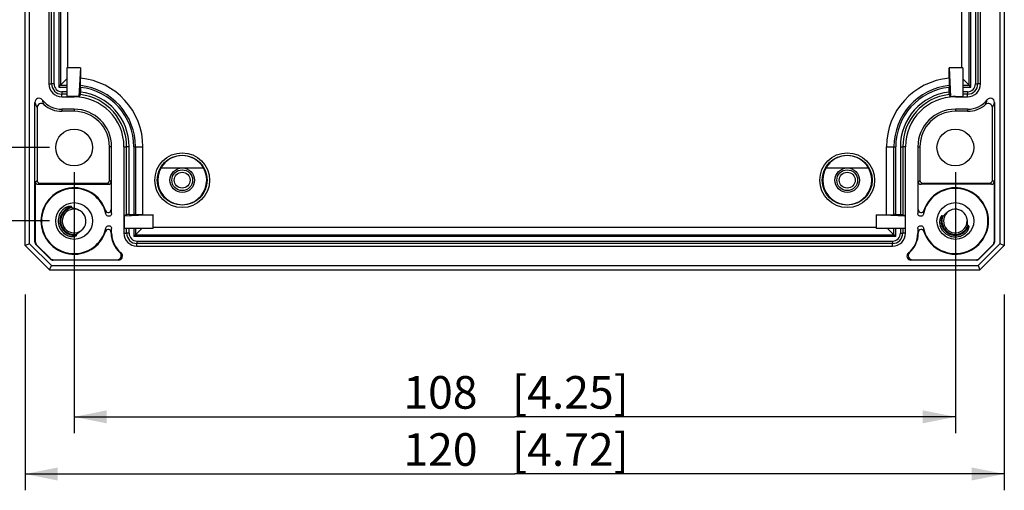
# Model space of a CAD drawing. Units: millimetres. Extents: x 12 to 202, y 7 to 290.
# Drawn here: x 48 to 108, y 86 to 115 of the extents above; entities that cross this region are included whole.
import ezdxf

# ---------------------------------------------------------------- set-up
doc = ezdxf.new("R2010")
doc.units = ezdxf.units.MM
doc.header["$LTSCALE"] = 19.36
doc.layers.get('0').update_dxf_attribs({"linetype": 'CONTINUOUS'})
doc.layers.add('EDGEFEAT', color=7, linetype='CONTINUOUS')
doc.styles.get("Standard").update_dxf_attribs({"font": 'ARIAL.TTF'})
doc.dimstyles.new('DIMSTYLE_2', dxfattribs={"dimtxt": 2, "dimasz": 2, "dimexe": 0.18, "dimexo": 0.0625, "dimgap": 0.09, "dimtad": 1, "dimdec": 1, "dimlfac": 2, "dimdsep": 46, "dimtxsty": 'STANDARD', "dimblk": '_FILLED', "dimblk1": '_FILLED', "dimblk2": '_FILLED', "dimcen": 0.09, "dimadec": 0, "dimazin": 0, "dimtp": 0.3, "dimtm": 0.3, "dimtfac": 1, "dimtdec": 1, "dimtofl": 0, "dimtmove": 0, "dimatfit": 3, "dimldrblk": '_FILLED', "dimfxl": 1, "dimtolj": 1, "dimarcsym": 0})

# ---------------------------------------------------------------- blocks, each defined once
blk = doc.blocks.new('_FILLED')
at = {"color": 0, "linetype": 'BYBLOCK'}
blk.add_solid([(0, 0), (-1, 0.2), (-1, -0.2)], dxfattribs=at)
blk = doc.blocks.new('*D1')
at = {"color": 2, "linetype": 'CONTINUOUS'}
for p, q in [((48, 98.5), (48, 86.5)), ((108, 98.5), (108, 86.5)), ((48, 87.5), (78, 87.5)), ((108, 87.5), (78, 87.5))]:
    blk.add_line(p, q, dxfattribs=at)
at = {"color": 2, "linetype": 'CONTINUOUS', "xscale": 2, "yscale": 2, "zscale": 2, "rotation": 180}
blk.add_blockref('_FILLED', (48, 87.5), dxfattribs=at)
at = {"color": 2, "linetype": 'CONTINUOUS', "xscale": 2, "yscale": 2, "zscale": 2}
blk.add_blockref('_FILLED', (108, 87.5), dxfattribs=at)
at = {"color": 2, "linetype": 'CONTINUOUS'}
for s, p in [('120', (71.178, 88)), ('[4.72]', (77.84, 88))]:
    blk.add_text(s, height=2, dxfattribs=at).set_placement(p)
blk = doc.blocks.new('*D9')
at = {"color": 2, "linetype": 'CONTINUOUS'}
for p, q in [((49.5, 132.5), (41.5, 132.5)), ((42.5, 132.5), (42.5, 120)), ((42.5, 107.5), (42.5, 120)), ((49.5, 107.5), (41.5, 107.5))]:
    blk.add_line(p, q, dxfattribs=at)
at = {"color": 2, "linetype": 'CONTINUOUS', "xscale": 2, "yscale": 2, "zscale": 2}
for p, rotation in [((42.5, 132.5), 90), ((42.5, 107.5), 270)]:
    blk.add_blockref('_FILLED', p, dxfattribs=dict(at, rotation=rotation))
at = {"color": 2, "linetype": 'CONTINUOUS'}
for s, p in [('[1.97]', (42, 119.063)), ('50', (42, 113.955))]:
    blk.add_text(s, height=2, rotation=90, dxfattribs=at).set_placement(p)
blk = doc.blocks.new('*D10')
at = {"color": 2, "linetype": 'CONTINUOUS'}
for p, q in [((49.5, 137), (38, 137)), ((39, 137), (39, 120)), ((39, 103), (39, 120)), ((49.5, 103), (38, 103))]:
    blk.add_line(p, q, dxfattribs=at)
at = {"color": 2, "linetype": 'CONTINUOUS', "xscale": 2, "yscale": 2, "zscale": 2}
for p, rotation in [((39, 137), 90), ((39, 103), 270)]:
    blk.add_blockref('_FILLED', p, dxfattribs=dict(at, rotation=rotation))
at = {"color": 2, "linetype": 'CONTINUOUS'}
for s, p in [('[2.68]', (38.5, 119.063)), ('68', (38.5, 113.955))]:
    blk.add_text(s, height=2, rotation=90, dxfattribs=at).set_placement(p)
blk = doc.blocks.new('*D11')
at = {"color": 2, "linetype": 'CONTINUOUS'}
for p, q in [((51, 106), (51, 90)), ((105, 106), (105, 90)), ((51, 91), (78, 91)), ((105, 91), (78, 91))]:
    blk.add_line(p, q, dxfattribs=at)
at = {"color": 2, "linetype": 'CONTINUOUS', "xscale": 2, "yscale": 2, "zscale": 2, "rotation": 180}
blk.add_blockref('_FILLED', (51, 91), dxfattribs=at)
at = {"color": 2, "linetype": 'CONTINUOUS', "xscale": 2, "yscale": 2, "zscale": 2}
blk.add_blockref('_FILLED', (105, 91), dxfattribs=at)
at = {"color": 2, "linetype": 'CONTINUOUS'}
for s, p in [('108', (71.178, 91.5)), ('[4.25]', (77.84, 91.5))]:
    blk.add_text(s, height=2, dxfattribs=at).set_placement(p)

msp = doc.modelspace()

# ---------------------------------------------------------------- linework, layer by layer
at = {"color": 7, "linetype": 'CONTINUOUS'}
for p, q in [((49.457, 128.6), (49.457, 111.4)), ((106.543, 111.4), (106.543, 128.6)), ((50.618, 112.386), (50.618, 127.614)), ((105.382, 127.614), (105.382, 112.386)), ((50.55, 112.386), (50.55, 110.624)), ((51.386, 112.386), (50.55, 112.386)), ((51.386, 112.386), (51.3, 110.624)), ((51.386, 112.386), (51.386, 111.75)), ((105.45, 112.386), (104.614, 112.386)), ((104.614, 112.386), (104.7, 110.624)), ((104.614, 111.75), (104.614, 112.386)), ((105.45, 112.386), (105.45, 110.624)), ((50.55, 111.7), (50.162, 111.312)), ((51.389, 111.292), (51.386, 111.75)), ((104.614, 111.75), (104.611, 111.292)), ((105.45, 111.7), (105.838, 111.312)), ((49.457, 111.4), (49.621, 111.4)), ((50.056, 111.206), (50.55, 111.206)), ((50.162, 111.312), (50.55, 111.312)), ((51.389, 111.185), (51.389, 110.899)), ((104.611, 110.899), (104.611, 111.185)), ((105.45, 111.312), (105.838, 111.312)), ((105.45, 111.206), (105.944, 111.206)), ((106.543, 111.4), (106.379, 111.4)), ((50.55, 110.921), (50.25, 110.921)), ((50.25, 110.607), (50.25, 110.771)), ((50.55, 110.771), (50.25, 110.771)), ((50.25, 110.607), (51, 110.607)), ((51.3, 110.624), (50.55, 110.624)), ((51, 110.607), (51, 110.624)), ((51.3, 110.624), (51.3, 110.609)), ((104.7, 110.624), (105.45, 110.624)), ((104.7, 110.609), (104.7, 110.624)), ((105, 110.607), (105, 110.624)), ((105, 110.607), (105.75, 110.607)), ((105.75, 110.921), (105.45, 110.921)), ((105.75, 110.771), (105.45, 110.771)), ((105.75, 110.607), (105.75, 110.771)), ((50.25, 109.85), (50.25, 109.719)), ((51, 109.85), (50.25, 109.85)), ((51, 109.85), (51, 109.719)), ((105.75, 109.85), (105, 109.85)), ((105, 109.85), (105, 109.719)), ((105.75, 109.85), (105.75, 109.719)), ((51, 109.719), (50.25, 109.719)), ((105.75, 109.719), (105, 109.719)), ((53.3, 107.55), (53.169, 107.55)), ((53.3, 103.464), (53.3, 107.55)), ((54.057, 107.55), (54.057, 102.25)), ((54.057, 107.55), (54.221, 107.55)), ((54.221, 103.388), (54.221, 107.55)), ((54.371, 103.389), (54.371, 107.55)), ((54.656, 107.55), (54.656, 103.389)), ((54.762, 107.55), (54.762, 103.389)), ((55.218, 103.386), (55.218, 107.55)), ((100.782, 103.386), (100.782, 107.55)), ((101.238, 103.389), (101.238, 107.55)), ((101.344, 103.389), (101.344, 107.55)), ((101.629, 107.55), (101.629, 103.389)), ((101.943, 107.55), (101.779, 107.55)), ((101.779, 107.55), (101.779, 103.388)), ((101.943, 102.25), (101.943, 107.55)), ((102.7, 107.55), (102.831, 107.55)), ((102.7, 107.55), (102.7, 103.464)), ((56.326, 106.25), (58.924, 106.25)), ((97.076, 106.25), (99.674, 106.25)), ((50.863, 103.814), (50.855, 103.863)), ((54.221, 103.388), (54.074, 103.3)), ((55.836, 103.386), (54.074, 103.3)), ((54.074, 103.3), (54.074, 102.55)), ((54.371, 103.389), (54.656, 103.389)), ((55.218, 103.386), (54.762, 103.389)), ((55.218, 103.386), (55.836, 103.386)), ((55.836, 102.55), (55.836, 103.386)), ((100.164, 103.386), (100.782, 103.386)), ((101.926, 103.3), (100.164, 103.386)), ((100.164, 102.55), (100.164, 103.386)), ((100.782, 103.386), (101.238, 103.389)), ((101.344, 103.389), (101.629, 103.389)), ((101.779, 103.388), (101.926, 103.3)), ((101.926, 103.3), (101.926, 102.55)), ((104.23, 103.297), (104.184, 103.315)), ((55.836, 102.618), (100.164, 102.618)), ((104.22, 102.415), (104.079, 102.681)), ((105.822, 102.699), (105.775, 102.716)), ((51.16, 102.14), (51.151, 102.189)), ((53.272, 102.25), (53.3, 102.25)), ((53.3, 102.25), (53.3, 102.536)), ((54.057, 102.25), (54.221, 102.25)), ((55.836, 102.55), (54.074, 102.55)), ((54.221, 102.25), (54.221, 102.55)), ((54.371, 102.25), (54.371, 102.55)), ((54.656, 102.55), (54.656, 102.056)), ((101.344, 102.056), (54.656, 102.056)), ((54.762, 102.55), (54.762, 102.162)), ((55.15, 102.55), (54.762, 102.162)), ((54.762, 102.162), (101.238, 102.162)), ((101.926, 102.55), (100.164, 102.55)), ((100.85, 102.55), (101.238, 102.162)), ((101.238, 102.162), (101.238, 102.55)), ((101.344, 102.056), (101.344, 102.55)), ((101.629, 102.55), (101.629, 102.25)), ((101.779, 102.55), (101.779, 102.25)), ((101.943, 102.25), (101.779, 102.25)), ((102.7, 102.536), (102.7, 102.25)), ((102.728, 102.25), (102.7, 102.25)), ((54.85, 101.771), (101.15, 101.771)), ((54.85, 101.457), (54.85, 101.621)), ((101.15, 101.621), (54.85, 101.621)), ((54.85, 101.457), (101.15, 101.457)), ((101.15, 101.457), (101.15, 101.621)), ((49.611, 100.268), (106.389, 100.268)), ((49.5, 100), (106.5, 100))]:
    msp.add_line(p, q, dxfattribs=at)
for centre, radius in [((51, 107.5), 1.125), ((105, 107.5), 1.125), ((57.625, 105.5), 0.75), ((98.375, 105.5), 0.75), ((57.625, 105.5), 0.637), ((98.375, 105.5), 0.637), ((51, 103), 1.125), ((105, 103), 1.125)]:
    msp.add_circle(centre, radius, dxfattribs=at)
for centre, radius, start, end in [((51, 107.55), 4.218, 0, 84.74398), ((105, 107.55), 4.218, 95.25602, 180), ((50.25, 111.4), 0.793, 180, 270), ((30.872, 111.195), 20.517, 359.97358, 0.2715), ((51, 107.55), 3.762, 0, 84.06808), ((51, 107.55), 3.656, 0, 83.89171), ((105, 107.55), 3.762, 95.93192, 180), ((105, 107.55), 3.656, 96.10829, 180), ((127.598, 111.189), 22.987, 179.74462, 180.01052), ((105.75, 111.4), 0.793, 270, 360), ((48.85, 110.269), 0.25, 38.93443, 179.97749), ((52.644, 111.502), 3.757, 196.64572, 201.36676), ((50.25, 111.4), 1.55, 218.94196, 270), ((51, 107.55), 3.074, 84.39943, 90), ((51, 107.55), 3.057, 0, 90), ((76.205, 94.812), 29.492, 147.29379, 147.61242), ((51, 107.55), 3.221, 0, 83.07731), ((51, 107.55), 3.371, 0, 83.37342), ((105, 107.55), 3.371, 96.62658, 180), ((105, 107.55), 3.221, 96.92269, 180), ((105, 107.55), 3.057, 90, 180), ((79.499, 94.623), 29.844, 32.38946, 32.70433), ((105, 107.55), 3.074, 90, 95.60057), ((105.75, 111.4), 1.55, 270, 321.05805), ((103.358, 111.501), 3.755, 338.63185, 343.35567), ((107.15, 110.269), 0.25, 0.0185, 141.06549), ((51, 107.55), 2.3, 0, 90), ((105, 107.55), 2.3, 90, 180), ((51, 107.55), 2.169, 0, 90), ((105, 107.55), 2.169, 90, 180), ((57.625, 105.5), 1.504, 29.9041, 150.0959), ((98.375, 105.5), 1.504, 29.9041, 150.0959), ((57.625, 105.5), 1.5, 150, 30), ((98.375, 105.5), 1.5, 150, 30), ((51, 103.001), 0.874, 99.78124, 169.3207), ((51, 103), 0.824, 99.49406, 169.32057), ((51, 103), 0.975, 139.77669, 240.33528), ((51, 103), 0.725, 63.8169, 59.32981), ((50.825, 102.705), 1.068, 59.32766, 64.71498), ((48.274, 102.98), 5.049, 5.49488, 8.16075), ((54.665, 83.107), 20.282, 89.72694, 90.02657), ((101.335, 83.107), 20.282, 89.97343, 90.27306), ((105, 103), 0.875, 158.88107, 198.40731), ((105.004, 102.999), 0.829, 158.92461, 173.60684), ((105, 103), 0.725, 20.11153, 360), ((51, 103), 0.875, 169.33628, 239.28005), ((51, 103), 0.825, 169.33628, 280.55871), ((105.004, 103.002), 0.979, 199.13978, 215.8553), ((105.004, 103.002), 0.879, 198.43149, 208.2575), ((105, 103), 0.825, 177.27169, 214.0181), ((104.997, 103), 0.822, 173.59707, 177.24594), ((104.999, 102.999), 0.873, 208.2524, 214.03581), ((104.999, 102.998), 0.873, 216.07775, 339.57292), ((104.999, 103.001), 0.827, 306.00567, 339.91304), ((51.001, 103.001), 0.976, 232.53218, 238.71065), ((50.994, 102.99), 0.963, 238.71932, 240.33426), ((51, 103), 0.875, 239.25257, 241.0581), ((50.999, 102.997), 0.871, 241.05747, 243.46585), ((51, 103), 0.875, 243.47774, 280.55871), ((48.281, 103.019), 5.042, 351.8379, 354.50772), ((54.85, 102.25), 1.55, 180, 231.0581), ((54.85, 102.25), 0.793, 180, 270), ((101.15, 102.25), 0.793, 270, 360), ((101.15, 102.25), 1.55, 308.9419, 360), ((104.994, 102.995), 0.968, 215.87393, 216.82658), ((104.998, 102.999), 0.973, 216.83021, 249.51226), ((104.995, 102.997), 0.869, 214.04328, 216.09205), ((104.995, 102.997), 0.819, 214.04295, 215.66077), ((105.001, 102.999), 0.823, 215.65211, 305.97947), ((104.998, 102.994), 0.969, 249.5245, 250.99905), ((105, 103.001), 0.976, 251.00475, 258.07793), ((105, 102.998), 0.973, 258.05806, 268.1827), ((105, 103.001), 0.976, 268.18804, 275.83389), ((105.001, 102.996), 0.97, 275.81945, 285.52421), ((104.998, 103.005), 0.981, 285.52792, 293.16335), ((105.001, 102.998), 0.973, 293.15308, 299.65254), ((53.719, 100.85), 0.25, 270.00258, 51.0653), ((54.924, 104.557), 3.666, 252.2594, 253.37768), ((102.281, 100.85), 0.25, 128.93474, 269.99738), ((101.077, 104.551), 3.66, 286.62134, 287.74158)]:
    msp.add_arc(centre, radius, start, end, dxfattribs=at)
for points, knots in [([(51.388, 110.748), (51.39, 110.751), (51.386, 110.767), (51.39, 110.797), (51.388, 110.844), (51.389, 110.879), (51.389, 110.899)], [0, 0, 0, 0, 0.07815, 0.29458, 0.617492, 1, 1, 1, 1]), ([(104.611, 110.899), (104.611, 110.879), (104.612, 110.844), (104.61, 110.797), (104.614, 110.767), (104.61, 110.751), (104.612, 110.748)], [0, 0, 0, 0, 0.382508, 0.70542, 0.92185, 1, 1, 1, 1]), ([(50.855, 103.863), (50.854, 103.867), (50.847, 103.876), (50.834, 103.882), (50.818, 103.887), (50.801, 103.889), (50.782, 103.891), (50.763, 103.892), (50.741, 103.891), (50.719, 103.889), (50.695, 103.886), (50.671, 103.882), (50.645, 103.876), (50.618, 103.869), (50.59, 103.86), (50.559, 103.849), (50.527, 103.836), (50.493, 103.819), (50.457, 103.8), (50.418, 103.776), (50.379, 103.747), (50.337, 103.714), (50.296, 103.675), (50.269, 103.645), (50.256, 103.63)], [0, 0, 0, 0, 0.019517, 0.041783, 0.065427, 0.090594, 0.117502, 0.146326, 0.177184, 0.210074, 0.244837, 0.281092, 0.318918, 0.359098, 0.402223, 0.448795, 0.499319, 0.554291, 0.614181, 0.679422, 0.750384, 0.82735, 0.91041, 1, 1, 1, 1]), ([(51.281, 103.671), (51.268, 103.677), (51.242, 103.688), (51.205, 103.703), (51.17, 103.716), (51.138, 103.727), (51.107, 103.736), (51.079, 103.744), (51.051, 103.751), (51.025, 103.757), (51.001, 103.762), (50.977, 103.768), (50.955, 103.772), (50.935, 103.777), (50.916, 103.782), (50.899, 103.787), (50.884, 103.793), (50.871, 103.8), (50.864, 103.809), (50.863, 103.814)], [0, 0, 0, 0, 0.098385, 0.188488, 0.271202, 0.347444, 0.418149, 0.484263, 0.546751, 0.606407, 0.663362, 0.717244, 0.767734, 0.814571, 0.857839, 0.89749, 0.933849, 0.968408, 1, 1, 1, 1]), ([(53.3, 103.463), (53.3, 103.435), (53.285, 103.378), (53.227, 103.312), (53.144, 103.282), (53.057, 103.295), (52.986, 103.346), (52.96, 103.399), (52.954, 103.427)], [0, 0, 0, 0, 0.166508, 0.332614, 0.499447, 0.666269, 0.832359, 1, 1, 1, 1]), ([(54.371, 103.389), (54.352, 103.389), (54.317, 103.388), (54.27, 103.39), (54.241, 103.386), (54.224, 103.39), (54.221, 103.388)], [0, 0, 0, 0, 0.381179, 0.704018, 0.921151, 1, 1, 1, 1]), ([(101.629, 103.389), (101.648, 103.389), (101.683, 103.388), (101.73, 103.39), (101.759, 103.386), (101.776, 103.39), (101.779, 103.388)], [0, 0, 0, 0, 0.381179, 0.704018, 0.921151, 1, 1, 1, 1]), ([(102.728, 103.697), (102.725, 103.673), (102.718, 103.624), (102.708, 103.547), (102.703, 103.493), (102.7, 103.464)], [0, 0, 0, 0, 0.304487, 0.630954, 1, 1, 1, 1]), ([(103.046, 103.428), (103.04, 103.4), (103.014, 103.347), (102.943, 103.295), (102.856, 103.283), (102.774, 103.313), (102.715, 103.377), (102.7, 103.434), (102.7, 103.462)], [0, 0, 0, 0, 0.168767, 0.334645, 0.501264, 0.667897, 0.83381, 1, 1, 1, 1]), ([(104.184, 103.315), (104.18, 103.317), (104.171, 103.316), (104.16, 103.309), (104.149, 103.3), (104.138, 103.288), (104.127, 103.274), (104.117, 103.259), (104.107, 103.241), (104.097, 103.222), (104.087, 103.202), (104.078, 103.179), (104.069, 103.155), (104.062, 103.13), (104.054, 103.102), (104.048, 103.073), (104.043, 103.042), (104.039, 103.008), (104.036, 102.971), (104.035, 102.931), (104.037, 102.888), (104.041, 102.841), (104.049, 102.79), (104.061, 102.736), (104.072, 102.7), (104.079, 102.681)], [0, 0, 0, 0, 0.017795, 0.036618, 0.057165, 0.080242, 0.105837, 0.132936, 0.161783, 0.192827, 0.226025, 0.261254, 0.298365, 0.337187, 0.377846, 0.42092, 0.466951, 0.516462, 0.56997, 0.627976, 0.690954, 0.759335, 0.833482, 0.913666, 1, 1, 1, 1]), ([(104.652, 103.636), (104.637, 103.628), (104.607, 103.61), (104.565, 103.584), (104.528, 103.557), (104.495, 103.531), (104.465, 103.507), (104.438, 103.483), (104.414, 103.46), (104.392, 103.438), (104.371, 103.418), (104.353, 103.398), (104.335, 103.38), (104.319, 103.362), (104.303, 103.346), (104.289, 103.331), (104.274, 103.317), (104.26, 103.306), (104.246, 103.297), (104.235, 103.295), (104.23, 103.297)], [0, 0, 0, 0, 0.097751, 0.187864, 0.271107, 0.347966, 0.418928, 0.484507, 0.545231, 0.601645, 0.6543, 0.703767, 0.75046, 0.79438, 0.83549, 0.87385, 0.909568, 0.942766, 0.973234, 1, 1, 1, 1]), ([(105.751, 102.826), (105.751, 102.834), (105.75, 102.849), (105.749, 102.873), (105.748, 102.9), (105.746, 102.928), (105.744, 102.959), (105.741, 102.993), (105.736, 103.029), (105.73, 103.067), (105.722, 103.108), (105.711, 103.152), (105.698, 103.2), (105.687, 103.232), (105.681, 103.249)], [0, 0, 0, 0, 0.051336, 0.107542, 0.168705, 0.235049, 0.307173, 0.385268, 0.469326, 0.559427, 0.656207, 0.76102, 0.875194, 1, 1, 1, 1]), ([(52.954, 102.573), (52.96, 102.601), (52.986, 102.654), (53.057, 102.705), (53.144, 102.718), (53.227, 102.688), (53.285, 102.622), (53.3, 102.565), (53.3, 102.537)], [0, 0, 0, 0, 0.167534, 0.333643, 0.500484, 0.667335, 0.83346, 1, 1, 1, 1]), ([(102.7, 102.538), (102.7, 102.566), (102.715, 102.623), (102.774, 102.687), (102.856, 102.717), (102.943, 102.705), (103.014, 102.653), (103.04, 102.6), (103.046, 102.572)], [0, 0, 0, 0, 0.166179, 0.332083, 0.498706, 0.665316, 0.831184, 1, 1, 1, 1]), ([(105.483, 102.153), (105.501, 102.163), (105.536, 102.185), (105.584, 102.221), (105.626, 102.257), (105.662, 102.292), (105.692, 102.326), (105.718, 102.358), (105.74, 102.389), (105.759, 102.418), (105.775, 102.446), (105.788, 102.473), (105.8, 102.499), (105.81, 102.524), (105.819, 102.548), (105.826, 102.572), (105.831, 102.595), (105.835, 102.616), (105.838, 102.637), (105.838, 102.656), (105.837, 102.673), (105.833, 102.689), (105.826, 102.698), (105.822, 102.699)], [0, 0, 0, 0, 0.094022, 0.18059, 0.259925, 0.332335, 0.398297, 0.458387, 0.51324, 0.563529, 0.609945, 0.653182, 0.693942, 0.732949, 0.770721, 0.806925, 0.84123, 0.873409, 0.903299, 0.930811, 0.956051, 0.979395, 1, 1, 1, 1]), ([(105.775, 102.716), (105.77, 102.718), (105.763, 102.726), (105.759, 102.74), (105.756, 102.755), (105.754, 102.771), (105.752, 102.788), (105.752, 102.807), (105.751, 102.82), (105.751, 102.826)], [0, 0, 0, 0, 0.120345, 0.250769, 0.382605, 0.520408, 0.667456, 0.826443, 1, 1, 1, 1]), ([(50.517, 102.153), (50.536, 102.142), (50.571, 102.124), (50.625, 102.101), (50.675, 102.084), (50.722, 102.071), (50.766, 102.062), (50.806, 102.056), (50.843, 102.053), (50.877, 102.051), (50.908, 102.051), (50.938, 102.052), (50.966, 102.055), (50.992, 102.058), (51.017, 102.063), (51.041, 102.068), (51.063, 102.074), (51.083, 102.081), (51.102, 102.088), (51.119, 102.096), (51.135, 102.105), (51.148, 102.115), (51.158, 102.126), (51.161, 102.136), (51.16, 102.14)], [0, 0, 0, 0, 0.091326, 0.175431, 0.252529, 0.322992, 0.387303, 0.446021, 0.499754, 0.549137, 0.594822, 0.63745, 0.677786, 0.716477, 0.75355, 0.788778, 0.82205, 0.853329, 0.882634, 0.910002, 0.935504, 0.959232, 0.980961, 1, 1, 1, 1]), ([(51.151, 102.189), (51.15, 102.193), (51.153, 102.203), (51.163, 102.214), (51.174, 102.225), (51.187, 102.234), (51.201, 102.244), (51.217, 102.255), (51.234, 102.266), (51.254, 102.278), (51.274, 102.292), (51.297, 102.307), (51.321, 102.323), (51.347, 102.341), (51.374, 102.361), (51.402, 102.383), (51.431, 102.407), (51.462, 102.435), (51.494, 102.466), (51.528, 102.502), (51.55, 102.528), (51.562, 102.542)], [0, 0, 0, 0, 0.025205, 0.05209, 0.079762, 0.108943, 0.140389, 0.174761, 0.212605, 0.254235, 0.29963, 0.348908, 0.402379, 0.459872, 0.52103, 0.586011, 0.655645, 0.730921, 0.812794, 0.902193, 1, 1, 1, 1]), ([(102.7, 102.536), (102.703, 102.505), (102.709, 102.449), (102.718, 102.372), (102.725, 102.325), (102.728, 102.303)], [0, 0, 0, 0, 0.395406, 0.718853, 1, 1, 1, 1])]:
    msp.add_open_spline(points, degree=3, knots=knots, dxfattribs=at)
at = {"layer": 'EDGEFEAT', "color": 7, "linetype": 'CONTINUOUS'}
for p, q in [((48, 101.5), (48, 138.5)), ((48.268, 101.611), (48.268, 138.389)), ((107.732, 138.389), (107.732, 101.611)), ((108, 138.5), (108, 101.5)), ((49.621, 111.4), (49.621, 128.6)), ((49.771, 111.4), (49.771, 128.6)), ((50.056, 128.794), (50.056, 111.206)), ((50.162, 128.688), (50.162, 111.312)), ((105.838, 111.312), (105.838, 128.688)), ((105.944, 111.206), (105.944, 128.794)), ((106.229, 128.6), (106.229, 111.4)), ((106.379, 128.6), (106.379, 111.4)), ((49.771, 111.4), (49.621, 111.4)), ((50.056, 111.206), (50.162, 111.312)), ((105.944, 111.206), (105.838, 111.312)), ((106.229, 111.4), (106.379, 111.4)), ((50.25, 110.921), (50.25, 110.771)), ((105.75, 110.921), (105.75, 110.771)), ((48.6, 101.711), (48.6, 110.269)), ((48.731, 109.945), (48.731, 105.477)), ((107.269, 105.477), (107.269, 109.945)), ((107.4, 110.269), (107.4, 101.711)), ((53.169, 105.477), (53.169, 107.55)), ((54.371, 107.55), (54.221, 107.55)), ((54.656, 107.55), (55.218, 107.55)), ((100.782, 107.55), (101.344, 107.55)), ((101.629, 107.55), (101.779, 107.55)), ((102.831, 107.55), (102.831, 105.477)), ((48.628, 105.4), (48.731, 105.477)), ((48.628, 101.722), (48.628, 105.4)), ((48.778, 105.25), (48.881, 105.327)), ((48.778, 105.25), (53.122, 105.25)), ((48.881, 105.327), (53.019, 105.327)), ((53.122, 105.25), (53.019, 105.327)), ((53.272, 105.4), (53.169, 105.477)), ((53.272, 105.4), (53.272, 103.697)), ((102.728, 105.4), (102.831, 105.477)), ((102.728, 103.697), (102.728, 105.4)), ((102.878, 105.25), (102.981, 105.327)), ((107.222, 105.25), (102.878, 105.25)), ((102.981, 105.327), (107.119, 105.327)), ((107.222, 105.25), (107.119, 105.327)), ((107.372, 105.4), (107.269, 105.477)), ((107.372, 105.4), (107.372, 101.722)), ((53.272, 102.25), (53.272, 102.303)), ((54.371, 102.25), (54.221, 102.25)), ((54.656, 102.056), (54.762, 102.162)), ((101.344, 102.056), (101.238, 102.162)), ((101.629, 102.25), (101.779, 102.25)), ((102.728, 102.303), (102.728, 102.25)), ((48.268, 101.611), (48, 101.5)), ((49.5, 100), (48, 101.5)), ((49.611, 100.268), (48.268, 101.611)), ((48.628, 101.722), (48.6, 101.711)), ((48.701, 101.545), (48.673, 101.534)), ((49.534, 100.673), (48.673, 101.534)), ((48.701, 101.545), (49.545, 100.701)), ((54.85, 101.771), (54.85, 101.621)), ((101.15, 101.771), (101.15, 101.621)), ((107.732, 101.611), (106.389, 100.268)), ((106.455, 100.701), (107.299, 101.545)), ((107.327, 101.534), (106.466, 100.673)), ((108, 101.5), (106.5, 100)), ((107.299, 101.545), (107.327, 101.534)), ((107.372, 101.722), (107.4, 101.711)), ((108, 101.5), (107.732, 101.611)), ((49.5, 100), (49.611, 100.268)), ((49.545, 100.701), (49.534, 100.673)), ((49.722, 100.628), (49.711, 100.6)), ((53.719, 100.6), (49.711, 100.6)), ((49.722, 100.628), (53.642, 100.628)), ((106.289, 100.6), (102.281, 100.6)), ((102.358, 100.628), (106.278, 100.628)), ((106.278, 100.628), (106.289, 100.6)), ((106.389, 100.268), (106.5, 100)), ((106.455, 100.701), (106.466, 100.673))]:
    msp.add_line(p, q, dxfattribs=at)
for centre, radius in [((57.625, 105.5), 1.679), ((57.625, 105.5), 1.529), ((98.375, 105.5), 1.679), ((98.375, 105.5), 1.529), ((57.625, 105.5), 0.487), ((98.375, 105.5), 0.487)]:
    msp.add_circle(centre, radius, dxfattribs=at)
for centre, radius, start, end in [((50.25, 111.4), 0.629, 180, 270), ((50.25, 111.4), 0.479, 180, 270), ((105.75, 111.4), 0.629, 270, 360), ((105.75, 111.4), 0.479, 270, 360), ((52.372, 111.605), 4.002, 199.5089, 204.51228), ((48.981, 109.945), 0.25, 48.90461, 180.004), ((50.25, 111.4), 1.681, 228.90861, 270), ((105.75, 111.4), 1.681, 270, 311.09139), ((107.019, 109.945), 0.25, 359.996, 131.09539), ((103.631, 111.604), 3.998, 335.48565, 340.49317), ((48.778, 105.4), 0.15, 179.99987, 270.00074), ((48.881, 105.477), 0.15, 179.99987, 270.00074), ((51, 103), 2.035, 18.38753, 341.61257), ((51, 103), 2, 12.32352, 347.67863), ((53.019, 105.477), 0.15, 269.99926, 0.00013), ((53.122, 105.4), 0.15, 269.99926, 0.00013), ((102.878, 105.4), 0.15, 179.99987, 270.00074), ((102.981, 105.477), 0.15, 179.99987, 270.00074), ((105, 103), 2, 192.3476, 167.65329), ((105, 103), 2.035, 198.38317, 161.61844), ((107.119, 105.477), 0.15, 269.99926, 0.00013), ((107.222, 105.4), 0.15, 269.99926, 0.00013), ((53.097, 103.697), 0.175, 198.33737, 0.05536), ((47.881, 102.994), 5.092, 4.87421, 7.31383), ((102.903, 103.697), 0.175, 179.93331, 341.68103), ((47.877, 103.007), 5.095, 352.68703, 355.12494), ((108.345, 103.03), 5.319, 184.91947, 187.25344), ((53.097, 102.303), 0.175, 359.94447, 161.66291), ((54.85, 102.25), 1.578, 180, 228.64446), ((54.85, 102.25), 0.629, 180, 270), ((54.85, 102.25), 0.479, 180, 270), ((101.15, 102.25), 0.629, 270, 360), ((101.15, 102.25), 0.479, 270, 360), ((101.15, 102.25), 1.578, 311.35554, 360), ((102.903, 102.303), 0.175, 18.32371, 180.06382), ((48.85, 101.711), 0.25, 179.99996, 225.00004), ((48.878, 101.722), 0.25, 179.99996, 225.00004), ((107.122, 101.722), 0.25, 314.99996, 0.00004), ((107.15, 101.711), 0.25, 314.99996, 0.00004), ((53.642, 100.878), 0.25, 269.99384, 48.65062), ((102.358, 100.878), 0.25, 131.34933, 270.00621), ((49.711, 100.85), 0.25, 224.99996, 270.00004), ((49.722, 100.878), 0.25, 224.99996, 270.00004), ((55.008, 104.246), 3.867, 249.3206, 250.52583), ((100.995, 104.237), 3.857, 289.47261, 290.68096), ((106.278, 100.878), 0.25, 269.99996, 315.00004), ((106.289, 100.85), 0.25, 269.99996, 315.00004)]:
    msp.add_arc(centre, radius, start, end, dxfattribs=at)
msp.add_open_spline([(103.069, 103.642), (103.065, 103.609), (103.056, 103.537), (103.049, 103.465), (103.046, 103.426)], degree=3, knots=[0, 0, 0, 0, 0.463352, 1, 1, 1, 1], dxfattribs=at)

# ---------------------------------------------------------------- dimensions: what is measured, and where the dimension line sits
at = {"color": 2, "linetype": 'CONTINUOUS'}
for base, p1, p2, angle, picture, middle in [((39, 103), (49.5, 137), (49.5, 103), 270, '*D10', (37.5, 120)), ((42.5, 132.5), (49.5, 107.5), (49.5, 132.5), 90, '*D9', (41, 120)), ((48, 87.5), (108, 98.5), (48, 98.5), 180, '*D1', (78, 89))]:
    dim = msp.add_linear_dim(base=base, p1=p1, p2=p2, angle=angle, dimstyle='DIMSTYLE_2', dxfattribs=at)
    dim.commit()
    dim.dimension.update_dxf_attribs({"geometry": picture, "text_midpoint": middle, "dimtype": 160})
dim = msp.add_linear_dim(base=(105, 91), p1=(51, 106), p2=(105, 106), dimstyle='DIMSTYLE_2', dxfattribs=at)
dim.commit()
dim.dimension.update_dxf_attribs({"geometry": '*D11', "text_midpoint": (78, 92.5), "dimtype": 160})

doc.saveas('drawing.dxf')
